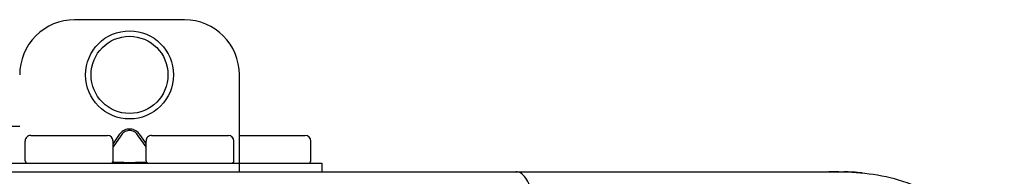
# Model space of a CAD drawing. Units: inches. Extents: x -69 to 81, y -5 to 97.
# Drawn here: x 22 to 26, y 73 to 74 of the extents above; entities that cross this region are included whole.
import ezdxf

# ---------------------------------------------------------------- set-up
doc = ezdxf.new("R2010")
doc.units = ezdxf.units.IN
doc.header["$MEASUREMENT"] = 0

# ---------------------------------------------------------------- blocks, each defined once
blk = doc.blocks.new('NPE-S2 (150-180-210-240)')
at = {"linetype": 'Continuous'}
for p, q in [((11.9417, 29.3712), (11.5474, 29.3712)), ((12.1388, 28.8272), (12.1388, 29.1741)), ((11.3503, 28.9892), (11.2916, 28.9894)), ((11.748, 28.9802), (11.7412, 28.9802)), ((11.748, 28.9747), (11.7412, 28.9747)), ((11.37, 28.8666), (11.37, 28.9375)), ((11.3898, 28.9573), (11.6657, 28.9573)), ((11.7077, 28.9606), (11.6854, 28.9291)), ((11.7133, 28.9567), (11.6854, 28.9173)), ((11.6854, 28.8666), (11.6854, 28.9375)), ((11.8037, 28.9173), (11.7758, 28.9567)), ((11.8037, 28.9291), (11.7814, 28.9606)), ((11.8037, 28.8666), (11.8037, 28.9375)), ((11.8234, 28.9573), (12.0994, 28.9573)), ((12.1191, 28.8666), (12.1191, 28.9375)), ((12.1388, 28.9573), (12.3753, 28.9573)), ((12.3951, 28.8666), (12.3951, 28.9376)), ((11.0546, 28.8587), (12.4345, 28.8587)), ((11.6844, 28.8626), (11.7133, 28.8626)), ((11.7412, 28.861), (11.748, 28.861)), ((11.7758, 28.8626), (11.8048, 28.8626)), ((12.4345, 28.8587), (12.4345, 28.8272)), ((7.7677, 28.8272), (14.3071, 28.8272)), ((14.2592, 28.8272), (14.2533, 28.8272)), ((14.3071, 28.8267), (14.3071, 28.8272))]:
    blk.add_line(p, q, dxfattribs=at)
for radius in [0.1577, 0.138]:
    blk.add_circle((11.7445, 29.1741), radius, dxfattribs=at)
for centre, radius, start, end in [((11.5474, 29.1741), 0.1971, 89.9999, 179.9999), ((11.9417, 29.1741), 0.1971, 359.9999, 89.9999), ((11.3898, 28.9375), 0.0197, 89.9999, 179.9999), ((11.6657, 28.9375), 0.0197, 359.9999, 89.9999), ((11.8234, 28.9375), 0.0197, 89.9999, 179.9999), ((12.0994, 28.9375), 0.0197, 359.9999, 89.9999), ((12.3753, 28.9376), 0.0197, 0, 90), ((11.3779, 28.8666), 0.00788, 179.9999, 269.9999), ((11.6776, 28.8666), 0.00788, 269.9999, 359.9999), ((11.8116, 28.8666), 0.00788, 179.9999, 269.9999), ((12.1112, 28.8666), 0.00788, 269.9999, 359.9999), ((12.3872, 28.8666), 0.00788, 270, 0), ((14.3071, 28.2358), 0.5914, 83.5575, 90)]:
    blk.add_arc(centre, radius, start, end, dxfattribs=at)
for points, knots in [([(11.7412, 28.9802), (11.7378, 28.9802), (11.7311, 28.9792), (11.7189, 28.9735), (11.7116, 28.9661), (11.7077, 28.9606)], [0, 0, 0, 0, 0.250403, 0.500944, 1, 1, 1, 1]), ([(11.7412, 28.9747), (11.7383, 28.9747), (11.7325, 28.9736), (11.7223, 28.9682), (11.7164, 28.9615), (11.7133, 28.9567)], [0, 0, 0, 0, 0.250564, 0.501187, 1, 1, 1, 1]), ([(11.7814, 28.9606), (11.7776, 28.9661), (11.7703, 28.9735), (11.758, 28.9792), (11.7513, 28.9802), (11.748, 28.9802)], [0, 0, 0, 0, 0.499165, 0.749694, 1, 1, 1, 1]), ([(11.7758, 28.9567), (11.7727, 28.9615), (11.7669, 28.9682), (11.7566, 28.9736), (11.7508, 28.9747), (11.748, 28.9747)], [0, 0, 0, 0, 0.498951, 0.749558, 1, 1, 1, 1]), ([(11.7133, 28.8626), (11.7151, 28.8624), (11.7243, 28.8613), (11.7336, 28.861), (11.7412, 28.861)], [0, 0, 0, 0, 0.189064, 1, 1, 1, 1]), ([(11.748, 28.861), (11.7508, 28.861), (11.7601, 28.8612), (11.7694, 28.8617), (11.7758, 28.8626)], [0, 0, 0, 0, 0.304446, 1, 1, 1, 1]), ([(13.1352, 28.8271), (13.1345, 28.8271), (13.133, 28.8271), (13.1315, 28.8272), (13.1307, 28.8272)], [0, 0, 0, 0, 0.500886, 1, 1, 1, 1]), ([(13.2326, 28.2073), (13.2324, 28.2856), (13.2312, 28.403), (13.2211, 28.5545), (13.2107, 28.6537), (13.1947, 28.733), (13.1786, 28.7906), (13.1523, 28.8262), (13.1352, 28.8271)], [0, 0, 0, 0, 0.365307, 0.548325, 0.707841, 0.832432, 0.919979, 1, 1, 1, 1]), ([(14.8835, 28.1964), (14.8835, 28.2785), (14.8732, 28.4491), (14.7465, 28.685), (14.5123, 28.8151), (14.3415, 28.8271), (14.2592, 28.8272)], [0, 0, 0, 0, 0.243417, 0.499924, 0.756195, 1, 1, 1, 1])]:
    blk.add_open_spline(points, degree=3, knots=knots, dxfattribs=at)

msp = doc.modelspace()

# ---------------------------------------------------------------- block references
msp.add_blockref('NPE-S2 (150-180-210-240)', (10.8685, 44.3467))

doc.saveas('drawing.dxf')
